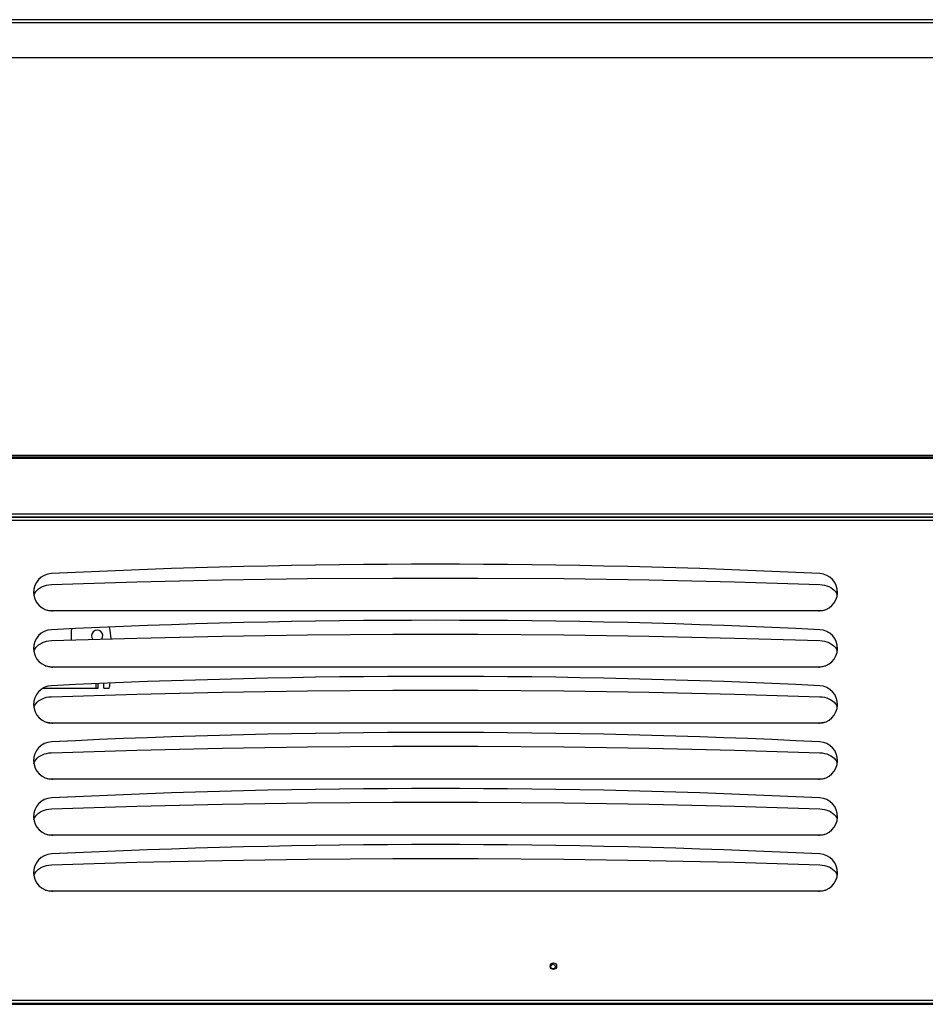
# Model space of a CAD drawing. Units: millimetres. Extents: x -802 to 4836, y -986 to 2914.
# Drawn here: x -542 to -57, y 977 to 1504 of the extents above; entities that cross this region are included whole.
import ezdxf

# ---------------------------------------------------------------- set-up
doc = ezdxf.new("R2010")
doc.units = ezdxf.units.MM
doc.header["$LTSCALE"] = 19.36
doc.layers.get('0').update_dxf_attribs({"linetype": 'CONTINUOUS'})
doc.layers.add('02___PRT_ALL_AXES', color=7, linetype='CONTINUOUS')
doc.layers.add('1', color=7, linetype='CONTINUOUS')

msp = doc.modelspace()

# ---------------------------------------------------------------- linework, layer by layer
at = {"color": 9, "linetype": 'Continuous'}
for p, q in [((208.43, 1502.27), (-736.38, 1502.27)), ((-744.18, 1269.24), (1185.82, 1269.24)), ((-744.18, 1239.44), (1185.82, 1239.44)), ((1183.72, 1235.94), (-742.08, 1235.94)), ((1183.72, 979.14), (-742.08, 979.14))]:
    msp.add_line(p, q, dxfattribs=at)
at = {"color": 3, "linetype": 'Continuous'}
for p, q in [((1177.22, 1503.87), (-735.58, 1503.87)), ((-744.18, 1270.84), (1185.82, 1270.84)), ((-744.18, 1237.84), (1185.82, 1237.84)), ((-679.93, 977.1), (101.19, 977.1))]:
    msp.add_line(p, q, dxfattribs=at)
at = {"color": 7, "linetype": 'Continuous'}
for p, q in [((-734.18, 1483.68), (205.82, 1483.68)), ((1184.52, 1237.54), (-742.88, 1237.54)), ((-528.73, 1206.44), (-528.69, 1206.46)), ((-528.69, 1206.46), (-528.63, 1206.49)), ((-528.63, 1206.49), (-528.61, 1206.5)), ((-524.67, 1207.52), (-524.67, 1207.52)), ((-113.69, 1207.52), (-113.69, 1207.52)), ((-534.18, 1197.56), (-534.18, 1197.57)), ((-532.31, 1198.72), (-531.5, 1199.43)), ((-104.18, 1197.57), (-104.18, 1197.56)), ((-524.18, 1187.54), (-524.18, 1187.2)), ((-114.18, 1187.54), (-524.18, 1187.54)), ((-114.18, 1187.54), (-114.18, 1187.2)), ((-528.73, 1176.44), (-528.69, 1176.46)), ((-528.69, 1176.46), (-528.63, 1176.49)), ((-528.63, 1176.49), (-528.61, 1176.5)), ((-524.67, 1177.52), (-524.67, 1177.52)), ((-514.18, 1176.75), (-514.18, 1171.99)), ((-113.69, 1177.52), (-113.69, 1177.52)), ((-534.18, 1167.56), (-534.18, 1167.57)), ((-532.31, 1168.72), (-531.5, 1169.43)), ((-104.18, 1167.57), (-104.18, 1167.56)), ((-524.18, 1157.54), (-524.18, 1157.2)), ((-114.18, 1157.54), (-524.18, 1157.54)), ((-114.18, 1157.54), (-114.18, 1157.2)), ((-500.79, 1146.25), (-500.79, 1148.56)), ((-499.68, 1146.25), (-499.68, 1148.61)), ((-496.68, 1146.25), (-496.68, 1148.74)), ((-529.06, 1146.25), (-500.79, 1146.25)), ((-528.73, 1146.44), (-528.69, 1146.46)), ((-528.69, 1146.46), (-528.63, 1146.49)), ((-528.63, 1146.49), (-528.61, 1146.5)), ((-524.67, 1147.52), (-524.67, 1147.52)), ((-500.79, 1146.25), (-499.68, 1146.25)), ((-496.68, 1146.25), (-493.72, 1146.25)), ((-113.69, 1147.52), (-113.69, 1147.52)), ((-532.31, 1138.72), (-531.5, 1139.43)), ((-534.18, 1137.56), (-534.18, 1137.57)), ((-104.18, 1137.57), (-104.18, 1137.56)), ((-524.18, 1127.54), (-524.18, 1127.2)), ((-114.18, 1127.54), (-524.18, 1127.54)), ((-114.18, 1127.54), (-114.18, 1127.2)), ((-524.67, 1117.52), (-524.67, 1117.52)), ((-113.69, 1117.52), (-113.69, 1117.52)), ((-528.73, 1116.44), (-528.69, 1116.46)), ((-528.69, 1116.46), (-528.63, 1116.49)), ((-528.63, 1116.49), (-528.61, 1116.5)), ((-534.18, 1107.56), (-534.18, 1107.57)), ((-532.31, 1108.72), (-531.5, 1109.43)), ((-104.18, 1107.57), (-104.18, 1107.56)), ((-524.18, 1097.54), (-524.18, 1097.2)), ((-114.18, 1097.54), (-524.18, 1097.54)), ((-114.18, 1097.54), (-114.18, 1097.2)), ((-528.73, 1086.44), (-528.69, 1086.46)), ((-528.69, 1086.46), (-528.63, 1086.49)), ((-528.63, 1086.49), (-528.61, 1086.5)), ((-524.67, 1087.52), (-524.67, 1087.52)), ((-113.69, 1087.52), (-113.69, 1087.52)), ((-534.18, 1077.56), (-534.18, 1077.57)), ((-532.31, 1078.72), (-531.5, 1079.43)), ((-104.18, 1077.57), (-104.18, 1077.56)), ((-524.18, 1067.54), (-524.18, 1067.2)), ((-114.18, 1067.54), (-524.18, 1067.54)), ((-114.18, 1067.54), (-114.18, 1067.2)), ((-528.73, 1056.44), (-528.69, 1056.46)), ((-528.69, 1056.46), (-528.63, 1056.49)), ((-528.63, 1056.49), (-528.61, 1056.5)), ((-524.67, 1057.52), (-524.67, 1057.52)), ((-113.69, 1057.52), (-113.69, 1057.52)), ((-532.31, 1048.72), (-531.5, 1049.43)), ((-534.18, 1047.56), (-534.18, 1047.57)), ((-104.18, 1047.57), (-104.18, 1047.56)), ((-524.18, 1037.54), (-524.18, 1037.2)), ((-114.18, 1037.54), (-524.18, 1037.54)), ((-114.18, 1037.54), (-114.18, 1037.2)), ((1184.52, 977.54), (-742.88, 977.54))]:
    msp.add_line(p, q, dxfattribs=at)
for points in [[(-109.74, 1206.5), (-109.69, 1206.47), (-109.66, 1206.45), (-109.61, 1206.43)], [(-530.95, 1204.9), (-530.86, 1204.98), (-530.76, 1205.07), (-530.65, 1205.16), (-530.54, 1205.25), (-530.43, 1205.35), (-530.36, 1205.4)], [(-529.52, 1200.58), (-528.4, 1201.02), (-527.23, 1201.34), (-525.98, 1201.56), (-524.67, 1201.67)], [(-524.67, 1201.67), (-479.02, 1203.07), (-433.36, 1204.12), (-387.7, 1204.82), (-342.02, 1205.17), (-296.34, 1205.17), (-250.66, 1204.82), (-205, 1204.12), (-159.34, 1203.07), (-113.69, 1201.67)], [(-113.69, 1201.67), (-112.38, 1201.56), (-111.13, 1201.34), (-109.96, 1201.02), (-108.84, 1200.58)], [(-108.08, 1205.46), (-107.96, 1205.36), (-107.81, 1205.25)], [(-107.81, 1205.25), (-107.67, 1205.13), (-107.52, 1204.99)], [(-534.01, 1195.8), (-533.91, 1196.24), (-533.53, 1197.11), (-533, 1197.93), (-532.31, 1198.72)], [(-531.5, 1199.43), (-530.57, 1200.04), (-529.52, 1200.58)], [(-108.84, 1200.58), (-107.79, 1200.04), (-106.86, 1199.43), (-106.05, 1198.72), (-105.36, 1197.93), (-104.83, 1197.11), (-104.45, 1196.24)], [(-524.18, 1187.54), (-525.5, 1187.6), (-526.76, 1187.78), (-527.96, 1188.06)], [(-110.4, 1188.06), (-111.6, 1187.78), (-112.86, 1187.6), (-114.18, 1187.54)], [(-530.95, 1174.9), (-530.86, 1174.98), (-530.76, 1175.07), (-530.65, 1175.16), (-530.54, 1175.25), (-530.43, 1175.35), (-530.36, 1175.4)], [(-524.67, 1171.67), (-479.02, 1173.07), (-433.36, 1174.12), (-387.7, 1174.82), (-342.02, 1175.17), (-296.34, 1175.17), (-250.66, 1174.82), (-205, 1174.12), (-159.34, 1173.07), (-113.69, 1171.67)], [(-109.74, 1176.5), (-109.69, 1176.47), (-109.66, 1176.45), (-109.61, 1176.43)], [(-108.08, 1175.46), (-107.96, 1175.36), (-107.81, 1175.25)], [(-107.81, 1175.25), (-107.67, 1175.13), (-107.52, 1174.99)], [(-531.5, 1169.43), (-530.57, 1170.04), (-529.52, 1170.58)], [(-529.52, 1170.58), (-528.4, 1171.02), (-527.23, 1171.34), (-525.98, 1171.56), (-524.67, 1171.67)], [(-113.69, 1171.67), (-112.38, 1171.56), (-111.13, 1171.34), (-109.96, 1171.02), (-108.84, 1170.58)], [(-108.84, 1170.58), (-107.79, 1170.04), (-106.86, 1169.43), (-106.05, 1168.72), (-105.36, 1167.93), (-104.83, 1167.11), (-104.45, 1166.24)], [(-534.01, 1165.8), (-533.91, 1166.24), (-533.53, 1167.11), (-533, 1167.93), (-532.31, 1168.72)], [(-524.18, 1157.54), (-525.5, 1157.6), (-526.76, 1157.78), (-527.96, 1158.06)], [(-110.4, 1158.06), (-111.6, 1157.78), (-112.86, 1157.6), (-114.18, 1157.54)], [(-530.95, 1144.9), (-530.86, 1144.98), (-530.76, 1145.07), (-530.65, 1145.16), (-530.54, 1145.25), (-530.43, 1145.35), (-530.36, 1145.4)], [(-524.67, 1141.67), (-479.02, 1143.07), (-433.36, 1144.12), (-387.7, 1144.82), (-342.02, 1145.17), (-296.34, 1145.17), (-250.66, 1144.82), (-205, 1144.12), (-159.34, 1143.07), (-113.69, 1141.67)], [(-109.74, 1146.5), (-109.69, 1146.47), (-109.66, 1146.45), (-109.61, 1146.43)], [(-108.08, 1145.46), (-107.96, 1145.36), (-107.81, 1145.25)], [(-107.81, 1145.25), (-107.67, 1145.13), (-107.52, 1144.99)], [(-534.01, 1135.8), (-533.91, 1136.24), (-533.53, 1137.11), (-533, 1137.93), (-532.31, 1138.72)], [(-531.5, 1139.43), (-530.57, 1140.04), (-529.52, 1140.58)], [(-529.52, 1140.58), (-528.4, 1141.02), (-527.23, 1141.34), (-525.98, 1141.56), (-524.67, 1141.67)], [(-113.69, 1141.67), (-112.38, 1141.56), (-111.13, 1141.34), (-109.96, 1141.02), (-108.84, 1140.58)], [(-108.84, 1140.58), (-107.79, 1140.04), (-106.86, 1139.43), (-106.05, 1138.72), (-105.36, 1137.93), (-104.83, 1137.11), (-104.45, 1136.24)], [(-524.18, 1127.54), (-525.5, 1127.6), (-526.76, 1127.78), (-527.96, 1128.06)], [(-110.4, 1128.06), (-111.6, 1127.78), (-112.86, 1127.6), (-114.18, 1127.54)], [(-530.95, 1114.9), (-530.86, 1114.98), (-530.76, 1115.07), (-530.65, 1115.16), (-530.54, 1115.25), (-530.43, 1115.35), (-530.36, 1115.4)], [(-529.52, 1110.58), (-528.4, 1111.02), (-527.23, 1111.34), (-525.98, 1111.56), (-524.67, 1111.67)], [(-524.67, 1111.67), (-479.02, 1113.07), (-433.36, 1114.12), (-387.7, 1114.82), (-342.02, 1115.17), (-296.34, 1115.17), (-250.66, 1114.82), (-205, 1114.12), (-159.34, 1113.07), (-113.69, 1111.67)], [(-113.69, 1111.67), (-112.38, 1111.56), (-111.13, 1111.34), (-109.96, 1111.02), (-108.84, 1110.58)], [(-109.74, 1116.5), (-109.69, 1116.47), (-109.66, 1116.45), (-109.61, 1116.43)], [(-108.08, 1115.46), (-107.96, 1115.36), (-107.81, 1115.25)], [(-107.81, 1115.25), (-107.67, 1115.13), (-107.52, 1114.99)], [(-534.01, 1105.8), (-533.91, 1106.24), (-533.53, 1107.11), (-533, 1107.93), (-532.31, 1108.72)], [(-531.5, 1109.43), (-530.57, 1110.04), (-529.52, 1110.58)], [(-108.84, 1110.58), (-107.79, 1110.04), (-106.86, 1109.43), (-106.05, 1108.72), (-105.36, 1107.93), (-104.83, 1107.11), (-104.45, 1106.24)], [(-524.18, 1097.54), (-525.5, 1097.6), (-526.76, 1097.78), (-527.96, 1098.06)], [(-110.4, 1098.06), (-111.6, 1097.78), (-112.86, 1097.6), (-114.18, 1097.54)], [(-530.95, 1084.9), (-530.86, 1084.98), (-530.76, 1085.07), (-530.65, 1085.16), (-530.54, 1085.25), (-530.43, 1085.35), (-530.36, 1085.4)], [(-524.67, 1081.67), (-479.02, 1083.07), (-433.36, 1084.12), (-387.7, 1084.82), (-342.02, 1085.17), (-296.34, 1085.17), (-250.66, 1084.82), (-205, 1084.12), (-159.34, 1083.07), (-113.69, 1081.67)], [(-109.74, 1086.5), (-109.69, 1086.47), (-109.66, 1086.45), (-109.61, 1086.43)], [(-108.08, 1085.46), (-107.96, 1085.36), (-107.81, 1085.25)], [(-107.81, 1085.25), (-107.67, 1085.13), (-107.52, 1084.99)], [(-531.5, 1079.43), (-530.57, 1080.04), (-529.52, 1080.58)], [(-529.52, 1080.58), (-528.4, 1081.02), (-527.23, 1081.34), (-525.98, 1081.56), (-524.67, 1081.67)], [(-113.69, 1081.67), (-112.38, 1081.56), (-111.13, 1081.34), (-109.96, 1081.02), (-108.84, 1080.58)], [(-108.84, 1080.58), (-107.79, 1080.04), (-106.86, 1079.43), (-106.05, 1078.72), (-105.36, 1077.93), (-104.83, 1077.11), (-104.45, 1076.24)], [(-534.01, 1075.8), (-533.91, 1076.24), (-533.53, 1077.11), (-533, 1077.93), (-532.31, 1078.72)], [(-524.18, 1067.54), (-525.5, 1067.6), (-526.76, 1067.78), (-527.96, 1068.06)], [(-110.4, 1068.06), (-111.6, 1067.78), (-112.86, 1067.6), (-114.18, 1067.54)], [(-530.95, 1054.9), (-530.86, 1054.98), (-530.76, 1055.07), (-530.65, 1055.16), (-530.54, 1055.25), (-530.43, 1055.35), (-530.36, 1055.4)], [(-524.67, 1051.67), (-479.02, 1053.07), (-433.36, 1054.12), (-387.7, 1054.82), (-342.02, 1055.17), (-296.34, 1055.17), (-250.66, 1054.82), (-205, 1054.12), (-159.34, 1053.07), (-113.69, 1051.67)], [(-109.74, 1056.5), (-109.69, 1056.47), (-109.66, 1056.45), (-109.61, 1056.43)], [(-108.08, 1055.46), (-107.96, 1055.36), (-107.81, 1055.25)], [(-107.81, 1055.25), (-107.67, 1055.13), (-107.52, 1054.99)], [(-534.01, 1045.8), (-533.91, 1046.24), (-533.53, 1047.11), (-533, 1047.93), (-532.31, 1048.72)], [(-531.5, 1049.43), (-530.57, 1050.04), (-529.52, 1050.58)], [(-529.52, 1050.58), (-528.4, 1051.02), (-527.23, 1051.34), (-525.98, 1051.56), (-524.67, 1051.67)], [(-113.69, 1051.67), (-112.38, 1051.56), (-111.13, 1051.34), (-109.96, 1051.02), (-108.84, 1050.58)], [(-108.84, 1050.58), (-107.79, 1050.04), (-106.86, 1049.43), (-106.05, 1048.72), (-105.36, 1047.93), (-104.83, 1047.11), (-104.45, 1046.24)], [(-524.18, 1037.54), (-525.5, 1037.6), (-526.76, 1037.78), (-527.96, 1038.06)], [(-110.4, 1038.06), (-111.6, 1037.78), (-112.86, 1037.6), (-114.18, 1037.54)]]:
    msp.add_lwpolyline(points, dxfattribs=at)
for centre, radius, start, end in [((-319.18, -3002.46), 4215, 87.20564, 92.79436), ((-524.18, 1197.54), 10, 92.7944, 270), ((-114.18, 1197.54), 10, 270, 87.2056), ((-319.18, -3032.46), 4215, 87.20564, 92.79436), ((-524.18, 1167.54), 10, 92.7944, 270), ((-512.18, 1176.75), 2, 141.3132, 180), ((-592.18, 1163.75), 99.8, 5.1163, 8.6441), ((-114.18, 1167.54), 10, 270, 87.2056), ((-319.18, -3062.46), 4215, 87.20564, 92.79436), ((-592.18, 1163.75), 100, 349.9213, 351.4512), ((-524.18, 1137.54), 10, 92.7944, 270), ((-114.18, 1137.54), 10, 270, 87.2056), ((-319.18, -3092.46), 4215, 87.20564, 92.79436), ((-524.18, 1107.54), 10, 92.7944, 270), ((-114.18, 1107.54), 10, 270, 87.2056), ((-319.18, -3122.46), 4215, 87.20564, 92.79436), ((-524.18, 1077.54), 10, 92.7944, 270), ((-114.18, 1077.54), 10, 270, 87.2056), ((-319.18, -3152.46), 4215, 87.20564, 92.79436), ((-524.18, 1047.54), 10, 92.7944, 270), ((-114.18, 1047.54), 10, 270, 87.2056)]:
    msp.add_arc(centre, radius, start, end, dxfattribs=at)
at = {"layer": '02___PRT_ALL_AXES', "color": 7, "linetype": 'Continuous'}
msp.add_arc((-500.18, 1174.25), 3, 324.2321, 219.2638, dxfattribs=at)
at = {"layer": '1', "color": 7, "linetype": 'Continuous'}
for p, q in [((-743.18, 1270.04), (1184.82, 1270.04)), ((-257.93, 997.54), (-257.93, 997.54)), ((-254.43, 997.54), (-254.43, 997.54))]:
    msp.add_line(p, q, dxfattribs=at)
msp.add_circle((-256.18, 997.54), 1.75, dxfattribs=at)
at = {"layer": '1', "color": 3, "linetype": 'Continuous'}
msp.add_circle((-256.38, 997.24), 1.25, dxfattribs=at)

doc.saveas('drawing.dxf')
